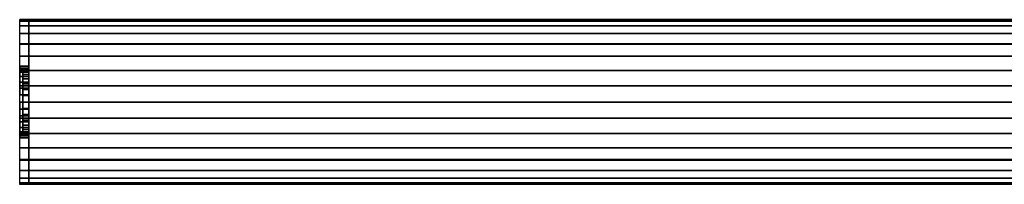
# Model space of a CAD drawing. Extents: x -328 to 328, y -28 to 28.
# Drawn here: x -328 to 0, y -28 to 28 of the extents above; entities that cross this region are included whole.
import ezdxf

# ---------------------------------------------------------------- set-up
doc = ezdxf.new("R2010")
doc.units = 0
doc.header["$LTSCALE"] = 50
doc.header["$MEASUREMENT"] = 0
doc.layers.get('0').update_dxf_attribs({"linetype": 'CONTINUOUS'})
doc.layers.add('ENSTO_AVR66_201', color=7, linetype='CONTINUOUS')

# ---------------------------------------------------------------- blocks, each defined once
blk = doc.blocks.new('QMODEL_6e1f8d29_9423_4144_a70c_778eea1794c8')
at = {"color": 253}
for points, invisible_edges in [([(-328, 27.5, 36.54), (-325, 27.5, 36.54), (-325, 19.25, 43.5), (-328, 19.25, 43.5)], 1), ([(-328, 27.5, -16), (-325, 27.5, -16), (-325, 27.5, 36.54), (-328, 27.5, 36.54)], 1), ([(-328, 11.769423, 23.221084), (-328, 11.923187, 21.659896), (-328, 27.5, 36.54)], 15), ([(-328, 11.086554, 25.472201), (-328, 11.769423, 23.221084), (-328, 27.5, 36.54)], 15), ([(-328, 9.977635, 27.546842), (-328, 11.086554, 25.472201), (-328, 27.5, 36.54)], 15), ([(-328, 8.485281, 29.365281), (-328, 9.977635, 27.546842), (-328, 27.5, 36.54)], 15), ([(-328, 8.277883, 29.535488), (-328, 8.485281, 29.365281), (-328, 27.5, 36.54)], 15), ([(-328, 27.5, 36.54), (-328, 19.25, 43.5), (-328, 8.277883, 29.535488)], 15), ([(-328, -1.319081, 9.009918), (-328, -27.5, -16), (-328, 27.5, -16)], 15), ([(-328, 0, 8.88), (-328, -1.319081, 9.009918), (-328, 27.5, -16)], 15), ([(-328, 2.341084, 9.110576), (-328, 0, 8.88), (-328, 27.5, -16)], 15), ([(-328, 4.592201, 9.793445), (-328, 2.341084, 9.110576), (-328, 27.5, -16)], 15), ([(-328, 6.666843, 10.902364), (-328, 4.592201, 9.793445), (-328, 27.5, -16)], 15), ([(-328, 8.485281, 12.394718), (-328, 6.666843, 10.902364), (-328, 27.5, -16)], 15), ([(-328, 9.977635, 14.213157), (-328, 8.485281, 12.394718), (-328, 27.5, -16)], 15), ([(-328, 11.086554, 16.287798), (-328, 9.977635, 14.213157), (-328, 27.5, -16)], 15), ([(-328, 11.769423, 18.538916), (-328, 11.086554, 16.287798), (-328, 27.5, -16)], 15), ([(-328, 11.769423, 18.538916), (-328, 27.5, -16), (-328, 27.5, 36.54)], 15), ([(-328, 12, 20.88), (-328, 11.769423, 18.538916), (-328, 27.5, 36.54)], 15), ([(-328, 27.5, 36.54), (-328, 11.923187, 21.659896), (-328, 12, 20.88)], 15), ([(-328, 26.971595, -21.364984), (-328, 27.5, -16), (-328, -27.5, -16)], 15), ([(-328, 25.406687, -26.523795), (-328, 26.971595, -21.364984), (-328, -27.5, -16)], 15), ([(-325, 27.5, 36.54), (259.400024, 27.5, 36.54), (259.400024, 19.25, 43.5), (-325, 19.25, 43.5)], 11), ([(-325, 27.5, -16), (259.400024, 27.5, -16), (259.400024, 27.5, 36.54), (-325, 27.5, 36.54)], 11), ([(-325, -27.5, -16), (259.400024, -27.5, -16), (259.400024, 27.5, -16), (-325, 27.5, -16)], 11), ([(-325, -27.5, 36.54), (-325, -27.5, -16), (-325, 27.5, -16), (-325, 27.5, 36.54)], 15), ([(-325, -27.5, 36.54), (-325, 27.5, 36.54), (-325, 19.25, 43.5), (-325, -19.25, 43.5)], 15), ([(-325, 11.769423, 23.221084), (-325, 11.923187, 21.659896), (-325, 27.5, 36.54)], 15), ([(-325, 11.086554, 25.472201), (-325, 11.769423, 23.221084), (-325, 27.5, 36.54)], 15), ([(-325, 9.977635, 27.546842), (-325, 11.086554, 25.472201), (-325, 27.5, 36.54)], 15), ([(-325, 8.485281, 29.365281), (-325, 9.977635, 27.546842), (-325, 27.5, 36.54)], 15), ([(-325, 8.277883, 29.535488), (-325, 8.485281, 29.365281), (-325, 27.5, 36.54)], 15), ([(-325, 27.5, 36.54), (-325, 19.25, 43.5), (-325, 8.277883, 29.535488)], 15), ([(-325, -1.319081, 9.009918), (-325, -27.5, -16), (-325, 27.5, -16)], 15), ([(-325, 0, 8.88), (-325, -1.319081, 9.009918), (-325, 27.5, -16)], 15), ([(-325, 2.341084, 9.110576), (-325, 0, 8.88), (-325, 27.5, -16)], 15), ([(-325, 4.592201, 9.793445), (-325, 2.341084, 9.110576), (-325, 27.5, -16)], 15), ([(-325, 6.666843, 10.902364), (-325, 4.592201, 9.793445), (-325, 27.5, -16)], 15), ([(-325, 8.485281, 12.394718), (-325, 6.666843, 10.902364), (-325, 27.5, -16)], 15), ([(-325, 9.977635, 14.213157), (-325, 8.485281, 12.394718), (-325, 27.5, -16)], 15), ([(-325, 11.086554, 16.287798), (-325, 9.977635, 14.213157), (-325, 27.5, -16)], 15), ([(-325, 11.769423, 18.538916), (-325, 11.086554, 16.287798), (-325, 27.5, -16)], 15), ([(-325, 11.769423, 18.538916), (-325, 27.5, -16), (-325, 27.5, 36.54)], 15), ([(-325, 12, 20.88), (-325, 11.769423, 18.538916), (-325, 27.5, 36.54)], 15), ([(-325, 27.5, 36.54), (-325, 11.923187, 21.659896), (-325, 12, 20.88)], 15), ([(-325, 26.971595, -21.364984), (-325, 27.5, -16), (-325, -27.5, -16)], 15), ([(-325, 25.406687, -26.523795), (-325, 26.971595, -21.364984), (-325, -27.5, -16)], 15), ([(-328, 22.865414, -31.278182), (-328, 25.406687, -26.523795), (-328, -27.5, -16)], 15), ([(-325, 22.865414, -31.278182), (-325, 25.406687, -26.523795), (-325, -27.5, -16)], 15), ([(-328, 19.445436, -35.445437), (-328, 22.865414, -31.278182), (-328, -27.5, -16)], 15), ([(-325, 19.445436, -35.445437), (-325, 22.865414, -31.278182), (-325, -27.5, -16)], 15), ([(-328, 15.278181, -38.865415), (-328, 19.445436, -35.445437), (-328, -27.5, -16)], 15), ([(-328, 19.25, 43.5), (-325, 19.25, 43.5), (-325, -19.25, 43.5), (-328, -19.25, 43.5)], 1), ([(-328, 6.666843, 30.857635), (-328, 8.277883, 29.535488), (-328, 19.25, 43.5)], 15), ([(-328, 4.592201, 31.966554), (-328, 6.666843, 30.857635), (-328, 19.25, 43.5)], 15), ([(-328, 2.341084, 32.649423), (-328, 4.592201, 31.966554), (-328, 19.25, 43.5)], 15), ([(-328, 0, 32.88), (-328, 2.341084, 32.649423), (-328, 19.25, 43.5)], 15), ([(-328, 0, 32.88), (-328, 19.25, 43.5), (-328, -19.25, 43.5)], 15), ([(-325, 15.278181, -38.865415), (-325, 19.445436, -35.445437), (-325, -27.5, -16)], 15), ([(-325, 19.25, 43.5), (259.400024, 19.25, 43.5), (259.400024, -19.25, 43.5), (-325, -19.25, 43.5)], 11), ([(-325, 6.666843, 30.857635), (-325, 8.277883, 29.535488), (-325, 19.25, 43.5)], 15), ([(-325, 4.592201, 31.966554), (-325, 6.666843, 30.857635), (-325, 19.25, 43.5)], 15), ([(-325, 2.341084, 32.649423), (-325, 4.592201, 31.966554), (-325, 19.25, 43.5)], 15), ([(-325, 0, 32.88), (-325, 2.341084, 32.649423), (-325, 19.25, 43.5)], 15), ([(-325, 0, 32.88), (-325, 19.25, 43.5), (-325, -19.25, 43.5)], 15), ([(-328, 10.523794, -41.406688), (-328, 15.278181, -38.865415), (-328, -27.5, -16)], 15), ([(-325, 10.523794, -41.406688), (-325, 15.278181, -38.865415), (-325, -27.5, -16)], 15), ([(-328, 5.364984, -42.971596), (-328, 10.523794, -41.406688), (-328, -27.5, -16)], 15), ([(-325, 5.364984, -42.971596), (-325, 10.523794, -41.406688), (-325, -27.5, -16)], 15), ([(-328, 0, -43.5), (-328, 5.364984, -42.971596), (-328, -27.5, -16)], 15), ([(-325, 0, -43.5), (-325, 5.364984, -42.971596), (-325, -27.5, -16)], 15), ([(-328, -2.341084, 32.649423), (-328, 0, 32.88), (-328, -19.25, 43.5)], 15), ([(-328, -5.364984, -42.971596), (-328, 0, -43.5), (-328, -27.5, -16)], 15), ([(-325, -2.341084, 32.649423), (-325, 0, 32.88), (-325, -19.25, 43.5)], 15), ([(-325, -5.364984, -42.971596), (-325, 0, -43.5), (-325, -27.5, -16)], 15), ([(-328, -27.5, -16), (-328, -1.319081, 9.009918), (-328, -2.341084, 9.110576)], 15), ([(-328, -4.592201, 31.966554), (-328, -2.341084, 32.649423), (-328, -19.25, 43.5)], 15), ([(-328, -2.341084, 9.110576), (-328, -4.592201, 9.793445), (-328, -27.5, -16)], 15), ([(-325, -27.5, -16), (-325, -1.319081, 9.009918), (-325, -2.341084, 9.110576)], 15), ([(-325, -4.592201, 31.966554), (-325, -2.341084, 32.649423), (-325, -19.25, 43.5)], 15), ([(-325, -2.341084, 9.110576), (-325, -4.592201, 9.793445), (-325, -27.5, -16)], 15), ([(-328, -6.666843, 30.857635), (-328, -4.592201, 31.966554), (-328, -19.25, 43.5)], 15), ([(-328, -4.592201, 9.793445), (-328, -6.452462, 10.787775), (-328, -27.5, -16)], 15), ([(-328, -10.523794, -41.406688), (-328, -5.364984, -42.971596), (-328, -27.5, -16)], 15), ([(-328, -27.5, -16), (-328, -6.452462, 10.787775), (-328, -6.666843, 10.902364)], 15), ([(-325, -6.666843, 30.857635), (-325, -4.592201, 31.966554), (-325, -19.25, 43.5)], 15), ([(-325, -4.592201, 9.793445), (-325, -6.452462, 10.787775), (-325, -27.5, -16)], 15), ([(-325, -10.523794, -41.406688), (-325, -5.364984, -42.971596), (-325, -27.5, -16)], 15), ([(-325, -27.5, -16), (-325, -6.452462, 10.787775), (-325, -6.666843, 10.902364)], 15), ([(-328, -8.485281, 29.365281), (-328, -6.666843, 30.857635), (-328, -19.25, 43.5)], 15), ([(-328, -6.666843, 10.902364), (-328, -8.485281, 12.394718), (-328, -27.5, -16)], 15), ([(-328, -9.977635, 27.546842), (-328, -8.485281, 29.365281), (-328, -19.25, 43.5)], 15), ([(-328, -8.485281, 12.394718), (-328, -9.977635, 14.213157), (-328, -27.5, -16)], 15), ([(-325, -8.485281, 29.365281), (-325, -6.666843, 30.857635), (-325, -19.25, 43.5)], 15), ([(-325, -6.666843, 10.902364), (-325, -8.485281, 12.394718), (-325, -27.5, -16)], 15), ([(-325, -9.977635, 27.546842), (-325, -8.485281, 29.365281), (-325, -19.25, 43.5)], 15), ([(-325, -8.485281, 12.394718), (-325, -9.977635, 14.213157), (-325, -27.5, -16)], 15), ([(-328, -11.086554, 25.472201), (-328, -9.977635, 27.546842), (-328, -19.25, 43.5)], 15), ([(-328, -9.977635, 14.213157), (-328, -11.086554, 16.287798), (-328, -27.5, -16)], 15), ([(-328, -15.278181, -38.865415), (-328, -10.523794, -41.406688), (-328, -27.5, -16)], 15), ([(-328, -11.769423, 23.221084), (-328, -11.086554, 25.472201), (-328, -19.25, 43.5)], 15), ([(-328, -11.086554, 16.287798), (-328, -11.769423, 18.538916), (-328, -27.5, -16)], 15), ([(-328, -11.769423, 23.221084), (-328, -19.25, 43.5), (-328, -27.5, -16)], 15), ([(-328, -12, 20.88), (-328, -11.769423, 23.221084), (-328, -27.5, -16)], 15), ([(-328, -11.769423, 18.538916), (-328, -12, 20.88), (-328, -27.5, -16)], 15), ([(-325, -11.086554, 25.472201), (-325, -9.977635, 27.546842), (-325, -19.25, 43.5)], 15), ([(-325, -9.977635, 14.213157), (-325, -11.086554, 16.287798), (-325, -27.5, -16)], 15), ([(-325, -15.278181, -38.865415), (-325, -10.523794, -41.406688), (-325, -27.5, -16)], 15), ([(-325, -11.769423, 23.221084), (-325, -11.086554, 25.472201), (-325, -19.25, 43.5)], 15), ([(-325, -11.086554, 16.287798), (-325, -11.769423, 18.538916), (-325, -27.5, -16)], 15), ([(-325, -11.769423, 23.221084), (-325, -19.25, 43.5), (-325, -27.5, -16)], 15), ([(-325, -12, 20.88), (-325, -11.769423, 23.221084), (-325, -27.5, -16)], 15), ([(-325, -11.769423, 18.538916), (-325, -12, 20.88), (-325, -27.5, -16)], 15), ([(-328, -19.445436, -35.445437), (-328, -15.278181, -38.865415), (-328, -27.5, -16)], 15), ([(-325, -19.445436, -35.445437), (-325, -15.278181, -38.865415), (-325, -27.5, -16)], 15), ([(-328, -19.25, 43.5), (-325, -19.25, 43.5), (-325, -27.5, 36.54), (-328, -27.5, 36.54)], 1), ([(-328, -19.25, 43.5), (-328, -27.5, 36.54), (-328, -27.5, -16)], 15), ([(-328, -22.865414, -31.278182), (-328, -19.445436, -35.445437), (-328, -27.5, -16)], 15), ([(-325, -19.25, 43.5), (259.400024, -19.25, 43.5), (259.400024, -27.5, 36.54), (-325, -27.5, 36.54)], 11), ([(-325, -19.25, 43.5), (-325, -27.5, 36.54), (-325, -27.5, -16)], 15), ([(-325, -22.865414, -31.278182), (-325, -19.445436, -35.445437), (-325, -27.5, -16)], 15), ([(-328, -25.406687, -26.523795), (-328, -22.865414, -31.278182), (-328, -27.5, -16)], 15), ([(-325, -25.406687, -26.523795), (-325, -22.865414, -31.278182), (-325, -27.5, -16)], 15), ([(-328, -27.5, -16), (-328, -26.971595, -21.364984), (-328, -25.406687, -26.523795)], 15), ([(-325, -27.5, -16), (-325, -26.971595, -21.364984), (-325, -25.406687, -26.523795)], 15), ([(-328, -27.5, 36.54), (-325, -27.5, 36.54), (-325, -27.5, -16), (-328, -27.5, -16)], 5), ([(-325, -27.5, 36.54), (259.400024, -27.5, 36.54), (259.400024, -27.5, -16), (-325, -27.5, -16)], 11)]:
    blk.add_3dface(points, dxfattribs=dict(at, invisible_edges=invisible_edges))
at = {"color": 254}
for points, invisible_edges in [([(-325, 27.5, -16), (259.400024, 27.5, -16), (259.400024, -27.5, -16), (-325, -27.5, -16)], 1), ([(-325, 0, -16), (-325, 27.5, -16), (-325, 26.971595, -21.364984)], 15), ([(-325, 0, -16), (-325, 26.971595, -21.364984), (-325, 25.406687, -26.523795)], 15), ([(-325, 0, -16), (-325, 25.406687, -26.523795), (-325, 22.865414, -31.278182)], 15), ([(-325, 0, -16), (-325, 22.865414, -31.278182), (-325, 19.445436, -35.445437)], 15), ([(-325, 0, -16), (-325, 19.445436, -35.445437), (-325, 15.278181, -38.865415)], 15), ([(-325, 0, -16), (-325, 15.278181, -38.865415), (-325, 10.523794, -41.406688)], 15), ([(-325, 0, -16), (-325, 10.523794, -41.406688), (-325, 5.364984, -42.971596)], 15), ([(-325, 0, -16), (-325, 5.364984, -42.971596), (-325, 0, -43.5)], 15), ([(-325, 0, -16), (-325, 0, -43.5), (-325, -5.364984, -42.971596)], 15), ([(-325, 0, -16), (-325, -5.364984, -42.971596), (-325, -10.523794, -41.406688)], 15), ([(-325, 0, -16), (-325, -10.523794, -41.406688), (-325, -15.278181, -38.865415)], 15), ([(-325, 0, -16), (-325, -15.278181, -38.865415), (-325, -19.445436, -35.445437)], 15), ([(-325, 0, -16), (-325, -19.445436, -35.445437), (-325, -22.865414, -31.278182)], 15), ([(-325, 0, -16), (-325, -22.865414, -31.278182), (-325, -25.406687, -26.523795)], 15), ([(-325, 0, -16), (-325, -25.406687, -26.523795), (-325, -26.971595, -21.364984)], 15), ([(-325, 0, -16), (-325, -26.971595, -21.364984), (-325, -27.5, -16)], 15)]:
    blk.add_3dface(points, dxfattribs=dict(at, invisible_edges=invisible_edges))
at = {"color": 253}
mesh = blk.add_polymesh((17, 2), dxfattribs=at)
for k, corner in enumerate([(-325, -27.5, -16), (-328, -27.5, -16), (-325, -26.971595, -21.364984), (-328, -26.971595, -21.364984), (-325, -25.406687, -26.523795), (-328, -25.406687, -26.523795), (-325, -22.865414, -31.278182), (-328, -22.865414, -31.278182), (-325, -19.445436, -35.445437), (-328, -19.445436, -35.445437), (-325, -15.278181, -38.865415), (-328, -15.278181, -38.865415), (-325, -10.523794, -41.406688), (-328, -10.523794, -41.406688), (-325, -5.364984, -42.971596), (-328, -5.364984, -42.971596), (-325, 0, -43.5), (-328, 0, -43.5), (-325, 5.364984, -42.971596), (-328, 5.364984, -42.971596), (-325, 10.523794, -41.406688), (-328, 10.523794, -41.406688), (-325, 15.278181, -38.865415), (-328, 15.278181, -38.865415), (-325, 19.445436, -35.445437), (-328, 19.445436, -35.445437), (-325, 22.865414, -31.278182), (-328, 22.865414, -31.278182), (-325, 25.406687, -26.523795), (-328, 25.406687, -26.523795), (-325, 26.971595, -21.364984), (-328, 26.971595, -21.364984), (-325, 27.5, -16), (-328, 27.5, -16)]):
    mesh.set_mesh_vertex(divmod(k, 2), corner)
at = {"color": 254}
mesh = blk.add_polymesh((17, 2), dxfattribs=at)
for k, corner in enumerate([(259.400024, -27.5, -16), (-325, -27.5, -16), (259.400024, -26.971595, -21.364984), (-325, -26.971595, -21.364984), (259.400024, -25.406687, -26.523795), (-325, -25.406687, -26.523795), (259.400024, -22.865414, -31.278182), (-325, -22.865414, -31.278182), (259.400024, -19.445436, -35.445437), (-325, -19.445436, -35.445437), (259.400024, -15.278181, -38.865415), (-325, -15.278181, -38.865415), (259.400024, -10.523794, -41.406688), (-325, -10.523794, -41.406688), (259.400024, -5.364984, -42.971596), (-325, -5.364984, -42.971596), (259.400024, 0, -43.5), (-325, 0, -43.5), (259.400024, 5.364984, -42.971596), (-325, 5.364984, -42.971596), (259.400024, 10.523794, -41.406688), (-325, 10.523794, -41.406688), (259.400024, 15.278181, -38.865415), (-325, 15.278181, -38.865415), (259.400024, 19.445436, -35.445437), (-325, 19.445436, -35.445437), (259.400024, 22.865414, -31.278182), (-325, 22.865414, -31.278182), (259.400024, 25.406687, -26.523795), (-325, 25.406687, -26.523795), (259.400024, 26.971595, -21.364984), (-325, 26.971595, -21.364984), (259.400024, 27.5, -16), (-325, 27.5, -16)]):
    mesh.set_mesh_vertex(divmod(k, 2), corner)
at = {"color": 253}
mesh = blk.add_polymesh((2, 32), dxfattribs=dict(at, n_close=True))
for k, corner in enumerate([(-328, 0, 32.88), (-328, -2.341084, 32.649423), (-328, -4.592201, 31.966554), (-328, -6.666843, 30.857635), (-328, -8.485281, 29.365281), (-328, -9.977635, 27.546842), (-328, -11.086554, 25.472201), (-328, -11.769423, 23.221084), (-328, -12, 20.88), (-328, -11.769423, 18.538916), (-328, -11.086554, 16.287798), (-328, -9.977635, 14.213157), (-328, -8.485281, 12.394718), (-328, -6.666843, 10.902364), (-328, -4.592201, 9.793445), (-328, -2.341084, 9.110576), (-328, 0, 8.88), (-328, 2.341084, 9.110576), (-328, 4.592201, 9.793445), (-328, 6.666843, 10.902364), (-328, 8.485281, 12.394718), (-328, 9.977635, 14.213157), (-328, 11.086554, 16.287798), (-328, 11.769423, 18.538916), (-328, 12, 20.88), (-328, 11.769423, 23.221084), (-328, 11.086554, 25.472201), (-328, 9.977635, 27.546842), (-328, 8.485281, 29.365281), (-328, 6.666843, 30.857635), (-328, 4.592201, 31.966554), (-328, 2.341084, 32.649423), (-325, 0, 32.88), (-325, -2.341084, 32.649423), (-325, -4.592201, 31.966554), (-325, -6.666843, 30.857635), (-325, -8.485281, 29.365281), (-325, -9.977635, 27.546842), (-325, -11.086554, 25.472201), (-325, -11.769423, 23.221084), (-325, -12, 20.88), (-325, -11.769423, 18.538916), (-325, -11.086554, 16.287798), (-325, -9.977635, 14.213157), (-325, -8.485281, 12.394718), (-325, -6.666843, 10.902364), (-325, -4.592201, 9.793445), (-325, -2.341084, 9.110576), (-325, 0, 8.88), (-325, 2.341084, 9.110576), (-325, 4.592201, 9.793445), (-325, 6.666843, 10.902364), (-325, 8.485281, 12.394718), (-325, 9.977635, 14.213157), (-325, 11.086554, 16.287798), (-325, 11.769423, 18.538916), (-325, 12, 20.88), (-325, 11.769423, 23.221084), (-325, 11.086554, 25.472201), (-325, 9.977635, 27.546842), (-325, 8.485281, 29.365281), (-325, 6.666843, 30.857635), (-325, 4.592201, 31.966554), (-325, 2.341084, 32.649423)]):
    mesh.set_mesh_vertex(divmod(k, 32), corner)
mesh = blk.add_polymesh((2, 32), dxfattribs=dict(at, n_close=True))
for k, corner in enumerate([(-327, 0, 31.88), (-327, -2.145994, 31.668638), (-327, -4.209518, 31.042674), (-327, -6.111273, 30.026165), (-327, -7.778175, 28.658174), (-327, -9.146166, 26.991272), (-327, -10.162675, 25.089517), (-327, -10.788638, 23.025993), (-327, -11, 20.88), (-327, -10.788638, 18.734006), (-327, -10.162675, 16.670482), (-327, -9.146166, 14.768727), (-327, -7.778175, 13.101825), (-327, -6.111273, 11.733834), (-327, -4.209518, 10.717325), (-327, -2.145994, 10.091362), (-327, 0, 9.88), (-327, 2.145994, 10.091362), (-327, 4.209518, 10.717325), (-327, 6.111273, 11.733834), (-327, 7.778175, 13.101825), (-327, 9.146166, 14.768727), (-327, 10.162675, 16.670482), (-327, 10.788638, 18.734006), (-327, 11, 20.88), (-327, 10.788638, 23.025993), (-327, 10.162675, 25.089517), (-327, 9.146166, 26.991272), (-327, 7.778175, 28.658174), (-327, 6.111273, 30.026165), (-327, 4.209518, 31.042674), (-327, 2.145994, 31.668638), (-325, 0, 31.88), (-325, -2.145994, 31.668638), (-325, -4.209518, 31.042674), (-325, -6.111273, 30.026165), (-325, -7.778175, 28.658174), (-325, -9.146166, 26.991272), (-325, -10.162675, 25.089517), (-325, -10.788638, 23.025993), (-325, -11, 20.88), (-325, -10.788638, 18.734006), (-325, -10.162675, 16.670482), (-325, -9.146166, 14.768727), (-325, -7.778175, 13.101825), (-325, -6.111273, 11.733834), (-325, -4.209518, 10.717325), (-325, -2.145994, 10.091362), (-325, 0, 9.88), (-325, 2.145994, 10.091362), (-325, 4.209518, 10.717325), (-325, 6.111273, 11.733834), (-325, 7.778175, 13.101825), (-325, 9.146166, 14.768727), (-325, 10.162675, 16.670482), (-325, 10.788638, 18.734006), (-325, 11, 20.88), (-325, 10.788638, 23.025993), (-325, 10.162675, 25.089517), (-325, 9.146166, 26.991272), (-325, 7.778175, 28.658174), (-325, 6.111273, 30.026165), (-325, 4.209518, 31.042674), (-325, 2.145994, 31.668638)]):
    mesh.set_mesh_vertex(divmod(k, 32), corner)
mesh = blk.add_polymesh((2, 32), dxfattribs=dict(at, n_close=True))
for k, corner in enumerate([(-327, 0, 20.88), (-327, 0, 20.88), (-327, 0, 20.88), (-327, 0, 20.88), (-327, 0, 20.88), (-327, 0, 20.88), (-327, 0, 20.88), (-327, 0, 20.88), (-327, 0, 20.88), (-327, 0, 20.88), (-327, 0, 20.88), (-327, 0, 20.88), (-327, 0, 20.88), (-327, 0, 20.88), (-327, 0, 20.88), (-327, 0, 20.88), (-327, 0, 20.88), (-327, 0, 20.88), (-327, 0, 20.88), (-327, 0, 20.88), (-327, 0, 20.88), (-327, 0, 20.88), (-327, 0, 20.88), (-327, 0, 20.88), (-327, 0, 20.88), (-327, 0, 20.88), (-327, 0, 20.88), (-327, 0, 20.88), (-327, 0, 20.88), (-327, 0, 20.88), (-327, 0, 20.88), (-327, 0, 20.88), (-327, 0, 31.88), (-327, -2.145994, 31.668638), (-327, -4.209518, 31.042674), (-327, -6.111273, 30.026165), (-327, -7.778175, 28.658174), (-327, -9.146166, 26.991272), (-327, -10.162675, 25.089517), (-327, -10.788638, 23.025993), (-327, -11, 20.88), (-327, -10.788638, 18.734006), (-327, -10.162675, 16.670482), (-327, -9.146166, 14.768727), (-327, -7.778175, 13.101825), (-327, -6.111273, 11.733834), (-327, -4.209518, 10.717325), (-327, -2.145994, 10.091362), (-327, 0, 9.88), (-327, 2.145994, 10.091362), (-327, 4.209518, 10.717325), (-327, 6.111273, 11.733834), (-327, 7.778175, 13.101825), (-327, 9.146166, 14.768727), (-327, 10.162675, 16.670482), (-327, 10.788638, 18.734006), (-327, 11, 20.88), (-327, 10.788638, 23.025993), (-327, 10.162675, 25.089517), (-327, 9.146166, 26.991272), (-327, 7.778175, 28.658174), (-327, 6.111273, 30.026165), (-327, 4.209518, 31.042674), (-327, 2.145994, 31.668638)]):
    mesh.set_mesh_vertex(divmod(k, 32), corner)
mesh = blk.add_polymesh((2, 32), dxfattribs=dict(at, n_close=True))
for k, corner in enumerate([(-325, 0, 20.88), (-325, 0, 20.88), (-325, 0, 20.88), (-325, 0, 20.88), (-325, 0, 20.88), (-325, 0, 20.88), (-325, 0, 20.88), (-325, 0, 20.88), (-325, 0, 20.88), (-325, 0, 20.88), (-325, 0, 20.88), (-325, 0, 20.88), (-325, 0, 20.88), (-325, 0, 20.88), (-325, 0, 20.88), (-325, 0, 20.88), (-325, 0, 20.88), (-325, 0, 20.88), (-325, 0, 20.88), (-325, 0, 20.88), (-325, 0, 20.88), (-325, 0, 20.88), (-325, 0, 20.88), (-325, 0, 20.88), (-325, 0, 20.88), (-325, 0, 20.88), (-325, 0, 20.88), (-325, 0, 20.88), (-325, 0, 20.88), (-325, 0, 20.88), (-325, 0, 20.88), (-325, 0, 20.88), (-325, 0, 31.88), (-325, -2.145994, 31.668638), (-325, -4.209518, 31.042674), (-325, -6.111273, 30.026165), (-325, -7.778175, 28.658174), (-325, -9.146166, 26.991272), (-325, -10.162675, 25.089517), (-325, -10.788638, 23.025993), (-325, -11, 20.88), (-325, -10.788638, 18.734006), (-325, -10.162675, 16.670482), (-325, -9.146166, 14.768727), (-325, -7.778175, 13.101825), (-325, -6.111273, 11.733834), (-325, -4.209518, 10.717325), (-325, -2.145994, 10.091362), (-325, 0, 9.88), (-325, 2.145994, 10.091362), (-325, 4.209518, 10.717325), (-325, 6.111273, 11.733834), (-325, 7.778175, 13.101825), (-325, 9.146166, 14.768727), (-325, 10.162675, 16.670482), (-325, 10.788638, 18.734006), (-325, 11, 20.88), (-325, 10.788638, 23.025993), (-325, 10.162675, 25.089517), (-325, 9.146166, 26.991272), (-325, 7.778175, 28.658174), (-325, 6.111273, 30.026165), (-325, 4.209518, 31.042674), (-325, 2.145994, 31.668638)]):
    mesh.set_mesh_vertex(divmod(k, 32), corner)

msp = doc.modelspace()

# ---------------------------------------------------------------- block references
at = {"layer": 'ENSTO_AVR66_201'}
msp.add_blockref('QMODEL_6e1f8d29_9423_4144_a70c_778eea1794c8', (0, 0), dxfattribs=at)

doc.saveas('drawing.dxf')
